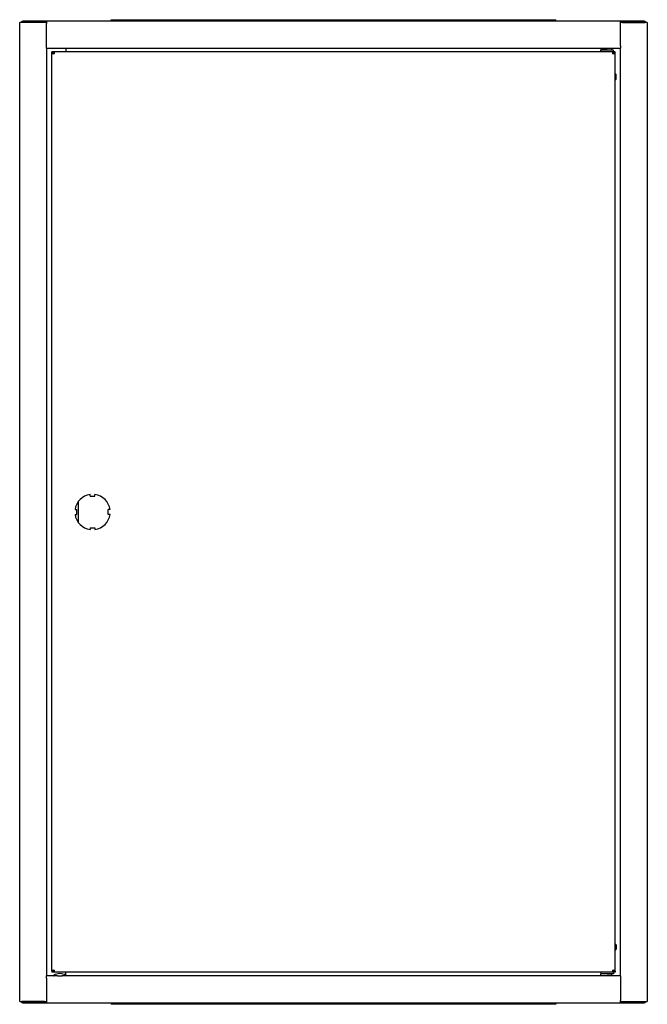
# Model space of a CAD drawing. Extents: x 0 to 586, y -2 to 918.
import ezdxf

# ---------------------------------------------------------------- set-up
doc = ezdxf.new("R2010")
doc.units = 0
doc.layers.add('schrack-others', color=2, linetype='Continuous', lineweight=13)
doc.layers.add('schrack-outline', color=1, linetype='Continuous', lineweight=25)
doc.layers.add('schrack-symbol', color=7, linetype='Continuous')
doc.layers.add('schrack-terminal', color=7, linetype='Continuous')
doc.styles.add('Arial', font='arial.ttf', dxfattribs={"height": 0.2})
doc.styles.add('styl', font='simplex_.ttf')

# ---------------------------------------------------------------- blocks, each defined once
blk = doc.blocks.new('c_il0062182f_v')
at = {"layer": 'schrack-others', "linetype": 'Continuous', "lineweight": 25}
for p, q in [((85.5, 916), (85.5, 917.5)), ((85.5, 917.5), (88.5, 917.5)), ((88.5, 917.5), (88.5, 916)), ((88.5, 917.5), (497.5, 917.5)), ((497.5, 917.5), (497.5, 916)), ((497.5, 917.5), (500.5, 917.5)), ((500.5, 916), (500.5, 917.5)), ((65.75, 472.25), (65.75, 473.85)), ((65.75, 472.25), (70.25, 472.25)), ((70.25, 472.25), (70.25, 473.85)), ((55, 447.34), (55, 467.66)), ((51.65, 459.75), (53.25, 459.75)), ((51.65, 455.25), (53.25, 455.25)), ((53.25, 455.25), (53.25, 459.75)), ((82.75, 455.25), (82.75, 459.75)), ((84.35, 459.75), (82.75, 459.75)), ((84.35, 455.25), (82.75, 455.25)), ((65.75, 442.75), (65.75, 441.15)), ((65.75, 442.75), (70.25, 442.75)), ((70.25, 442.75), (70.25, 441.15)), ((85.5, -1), (85.5, -2.5)), ((88.5, -2.5), (85.5, -2.5)), ((88.5, -2.5), (88.5, -1)), ((497.5, -2.5), (88.5, -2.5)), ((497.5, -2.5), (497.5, -1)), ((500.5, -2.5), (497.5, -2.5)), ((500.5, -1), (500.5, -2.5))]:
    blk.add_line(p, q, dxfattribs=at)
for start, end in [(97.83748, 172.16252), (7.83748, 82.16252), (187.83748, 262.16252), (277.83748, 352.16252)]:
    blk.add_arc((68, 457.5), 16.5, start, end, dxfattribs=at)
at = {"layer": 'schrack-outline', "linetype": 'Continuous', "lineweight": 25}
for p, q in [((0, 0), (0, 915)), ((2, 915), (0, 915)), ((23, 915), (2, 915)), ((3, 915), (3, 916)), ((24.95, 916), (3, 916)), ((24.95, 915), (3, 915)), ((24.95, 915), (24.95, 916)), ((24.95, 916), (25, 916)), ((24.95, 915), (25, 915)), ((25, 916), (25, 914)), ((561, 916), (25, 916)), ((25, 893), (25, 914)), ((561, 914), (561, 916)), ((561, 916), (561.05, 916)), ((561, 915), (561.05, 915)), ((561, 893), (561, 914)), ((561.05, 915), (561.05, 916)), ((583, 916), (561.05, 916)), ((583, 915), (561.05, 915)), ((563, 915), (584, 915)), ((583, 915), (583, 916)), ((586, 915), (584, 915)), ((586, 915), (586, 0)), ((25, 891), (25, 893)), ((561, 893), (561, 891)), ((25, 891), (561, 891)), ((25, 891), (25, 24)), ((30, 886.5), (30, 887.5)), ((32.05, 887.5), (30, 887.5)), ((32.05, 886.5), (30, 886.5)), ((31, 886.4), (30, 886.4)), ((30, 885.45), (30, 886.4)), ((30, 29.55), (30, 885.45)), ((32, 885.45), (30, 885.45)), ((31, 885.45), (31, 886.4)), ((32, 885.45), (32.05, 885.45)), ((542.5, 887.5), (32.05, 887.5)), ((32.05, 887.5), (32.05, 885.5)), ((32.05, 885.45), (32.05, 885.5)), ((43, 891), (43, 890)), ((43, 890), (43, 887.5)), ((542.5, 890.5), (548.5, 890.5)), ((542.5, 890.5), (542.5, 889)), ((554.5, 889), (542.5, 889)), ((542.5, 887.5), (542.5, 889)), ((554.5, 887.5), (542.5, 887.5)), ((543, 890.5), (543, 891)), ((545.5, 891), (545.5, 890.5)), ((553, 890.5), (548.5, 890.5)), ((551.5, 890.5), (551.5, 891)), ((553, 889), (553, 890.5)), ((553.95, 885.5), (553.95, 887.5)), ((556, 886.5), (553.95, 886.5)), ((553.95, 885.5), (553.95, 885.45)), ((553.95, 885.45), (554, 885.45)), ((556, 885.45), (554, 885.45)), ((554.5, 887.5), (554.5, 889)), ((556, 887.5), (554.5, 887.5)), ((554.5, 885.45), (554.5, 886.5)), ((555, 886.4), (556, 886.4)), ((555, 885.45), (555, 886.4)), ((556, 886.5), (556, 887.5)), ((556, 885.45), (556, 886.4)), ((556, 29.55), (556, 885.45)), ((561, 24), (561, 891)), ((556.5, 866.5), (556, 866.5)), ((557, 866), (556.5, 866.5)), ((556.5, 866.5), (556.5, 864)), ((557, 864), (557, 866)), ((556, 861.5), (556.5, 861.5)), ((556.5, 864), (556.5, 861.5)), ((556.5, 861.5), (557, 862)), ((557, 862), (557, 864)), ((556.5, 53.5), (556, 53.5)), ((556, 48.5), (556.5, 48.5)), ((557, 53), (556.5, 53.5)), ((556.5, 51), (556.5, 53.5)), ((556.5, 48.5), (556.5, 51)), ((556.5, 48.5), (557, 49)), ((557, 53), (557, 51)), ((557, 51), (557, 49)), ((30, 29.55), (32, 29.55)), ((30, 28.6), (30, 29.55)), ((31, 28.6), (30, 28.6)), ((30, 28.5), (30, 27.5)), ((32.05, 28.5), (30, 28.5)), ((31, 28.6), (31, 29.55)), ((32.05, 29.55), (32, 29.55)), ((32.05, 29.5), (32.05, 29.55)), ((32.05, 29.5), (32.05, 27.5)), ((554, 29.55), (553.95, 29.55)), ((553.95, 29.55), (553.95, 29.5)), ((553.95, 27.5), (553.95, 29.5)), ((556, 28.5), (553.95, 28.5)), ((554, 29.55), (556, 29.55)), ((554.5, 29.55), (554.5, 28.5)), ((555, 28.6), (555, 29.55)), ((555, 28.6), (556, 28.6)), ((556, 28.6), (556, 29.55)), ((556, 28.5), (556, 27.5)), ((35.39, 24), (25, 24)), ((25, 22), (25, 24)), ((25, 22), (25, 1)), ((32.05, 27.5), (30, 27.5)), ((542.5, 27.5), (32.05, 27.5)), ((35.39, 24), (39.61, 24)), ((561, 24), (39.61, 24)), ((43, 25), (43, 27.5)), ((43, 25), (43, 24.61)), ((43, 24.01), (43, 24)), ((554.5, 27.5), (542.5, 27.5)), ((542.5, 27.5), (542.5, 26)), ((554.5, 26), (542.5, 26)), ((542.5, 24.5), (542.5, 26)), ((542.5, 24.5), (548.5, 24.5)), ((543, 24), (543, 24.5)), ((545.5, 24.5), (545.5, 24)), ((553, 24.5), (548.5, 24.5)), ((551.5, 24), (551.5, 24.5)), ((553, 24.5), (553, 26)), ((554.5, 27.5), (554.5, 26)), ((556, 27.5), (554.5, 27.5)), ((561, 24), (561, 22)), ((561, 22), (561, 1)), ((0, 0), (2, 0)), ((23, 0), (2, 0)), ((3, 0), (3, -1)), ((3, 0), (24.95, 0)), ((24.95, 0), (24.95, -1)), ((25, 0), (24.95, 0)), ((25, 1), (25, -1)), ((561, -1), (561, 1)), ((561.05, 0), (561, 0)), ((561.05, 0), (561.05, -1)), ((561.05, 0), (583, 0)), ((563, 0), (584, 0)), ((583, 0), (583, -1)), ((584, 0), (586, 0)), ((3, -1), (24.95, -1)), ((25, -1), (24.95, -1)), ((25, -1), (561, -1)), ((561.05, -1), (561, -1)), ((561.05, -1), (583, -1))]:
    blk.add_line(p, q, dxfattribs=at)
for centre, radius, start, end in [((3, 914), 2, 90, 150), ((583, 914), 2, 30, 90), ((32.07, 24.3), 0.3, 122.85988, 270), ((37.5, 15.9), 10.3, 57.14012, 122.85988), ((42.93, 24.3), 0.3, 270, 57.14012), ((583, 1), 2, 270, 330), ((3, 1), 2, 210, 270)]:
    blk.add_arc(centre, radius, start, end, dxfattribs=at)
at = {"layer": 'schrack-symbol', "style": 'Arial'}
blk.add_attdef('SYMBOL', (293, 917.5), '', height=5, rotation=90, dxfattribs=at)
at = {"layer": 'schrack-terminal', "style": 'styl'}
for tag in ['TERMINAL2', 'TERMINAL']:
    blk.add_attdef(tag, (0.41, -9.79), '', height=1.7, dxfattribs=at)

msp = doc.modelspace()

# ---------------------------------------------------------------- block references
msp.add_blockref('c_il0062182f_v', (0, 0))

doc.saveas('drawing.dxf')
